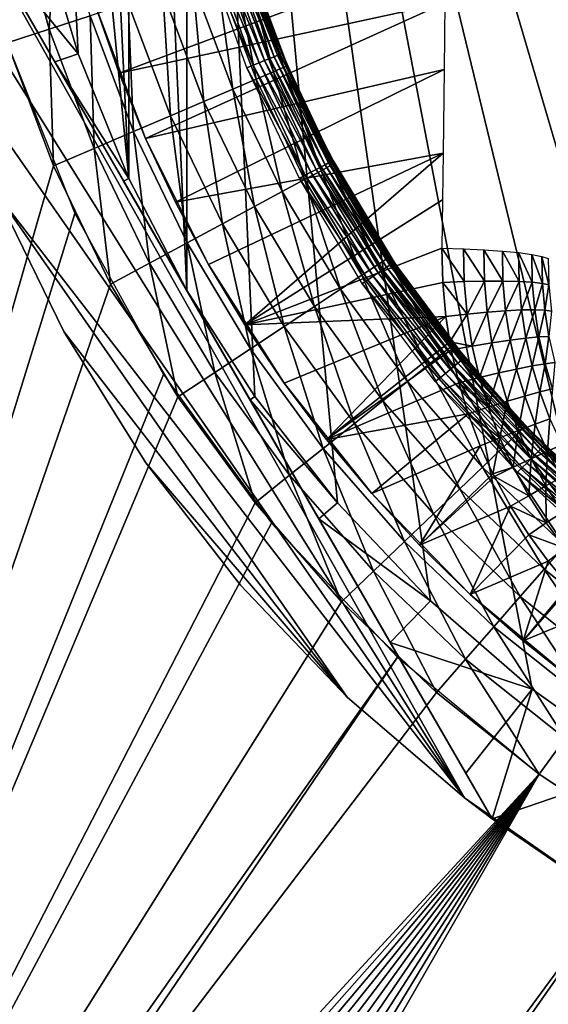
# Model space of a CAD drawing. Extents: x 0 to 403, y 0 to 78.
# Drawn here: x 5 to 10, y 47 to 55 of the extents above; entities that cross this region are included whole.
import ezdxf

# ---------------------------------------------------------------- set-up
doc = ezdxf.new("R2010")
doc.units = 0
doc.header["$MEASUREMENT"] = 0

msp = doc.modelspace()

# ---------------------------------------------------------------- linework, layer by layer
for points in [[(16.327801, 47, 6.699998), (9.513244, 66.634918, 6.699998), (10.37547, 67.250389, 6.699998)], [(16.327801, 47, 6.699998), (8.714229, 65.939362, 6.699998), (9.513244, 66.634918, 6.699998)], [(7.985815, 65.170174, 6.699998), (8.714229, 65.939362, 6.699998), (16.327801, 47, 6.699998)], [(16.327801, 47, 6.699998), (7.334784, 64.33448, 6.699998), (7.985815, 65.170174, 6.699998)], [(6.801516, 63.5, 6.699998), (7.334784, 64.33448, 6.699998), (16.327801, 47, 6.699998)], [(6.801516, 63.5, 6.699998), (6.801516, 52.5, 6.699998), (6.345466, 62.620941, 6.699998)], [(10.37547, 48.749611, 6.699998), (9.513244, 49.365082, 6.699998), (6.801516, 63.5, 6.699998)], [(6.801516, 63.5, 6.699998), (9.513244, 49.365082, 6.699998), (8.714229, 50.060638, 6.699998)], [(8.714229, 50.060638, 6.699998), (7.985815, 50.82983, 6.699998), (6.801516, 63.5, 6.699998)], [(6.801516, 63.5, 6.699998), (7.985815, 50.82983, 6.699998), (7.334784, 51.66552, 6.699998)], [(6.801516, 63.5, 6.699998), (7.334784, 51.66552, 6.699998), (6.801516, 52.5, 6.699998)], [(16.327801, 47, 6.699998), (15.3385, 47.044579, 6.699998), (6.801516, 63.5, 6.699998)], [(6.801516, 63.5, 6.699998), (15.3385, 47.044579, 6.699998), (14.28925, 47.190552, 6.699998)], [(6.801516, 63.5, 6.699998), (14.28925, 47.190552, 6.699998), (13.2589, 47.436771, 6.699998)], [(13.2589, 47.436771, 6.699998), (12.25702, 47.78096, 6.699998), (6.801516, 63.5, 6.699998)], [(6.801516, 63.5, 6.699998), (12.25702, 47.78096, 6.699998), (11.29289, 48.219929, 6.699998)], [(6.801516, 63.5, 6.699998), (11.29289, 48.219929, 6.699998), (10.37547, 48.749611, 6.699998)], [(6.345466, 62.620941, 6.699998), (6.345466, 53.379059, 6.699998), (5.947262, 61.639278, 6.699998)], [(6.345466, 62.620941, 6.699998), (6.801516, 52.5, 6.699998), (6.345466, 53.379059, 6.699998)], [(5.947262, 61.639278, 6.699998), (6.345466, 53.379059, 6.699998), (5.64532, 60.623871, 6.699998)], [(5.64532, 60.623871, 6.699998), (6.345466, 53.379059, 6.699998), (5.947262, 54.360722, 6.699998)], [(5.64532, 60.623871, 6.699998), (5.947262, 54.360722, 6.699998), (5.64532, 55.376129, 6.699998)], [(4.573435, 55.584419, 10.7), (4.403606, 56.653309, 10.7), (8.982524, 48.510689, 10.7)], [(8.982524, 48.510689, 10.7), (4.403606, 56.653309, 10.7), (9.19944, 48.346691, 10.7)], [(5.20362, 55.267639, 6.962594), (5.764276, 54.296558, 6.81195), (4.403606, 56.653309, 10.7)], [(4.403606, 56.653309, 10.7), (5.764276, 54.296558, 6.81195), (6.30486, 53.360249, 6.72584)], [(4.403606, 56.653309, 10.7), (6.30486, 53.360249, 6.72584), (9.19944, 48.346691, 10.7)], [(8.982524, 48.510689, 10.7), (4.878134, 54.407639, 10.7), (4.573435, 55.584419, 10.7)], [(5.783021, 55.59322, 763.579407), (5.454719, 55.518291, 763.669617), (5.720943, 54.553619, 763.669617)], [(5.783021, 55.59322, 763.579407), (5.720943, 54.553619, 763.669617), (6.041214, 54.657681, 763.579407)], [(5.454719, 55.518291, 763.669617), (5.390644, 54.446301, 763.700012), (5.720943, 54.553619, 763.669617)], [(5.947262, 54.360722, 6.699998), (5.20362, 55.267639, 6.962594), (5.64532, 55.376129, 6.699998)], [(5.947262, 54.360722, 6.699998), (5.764276, 54.296558, 6.81195), (5.20362, 55.267639, 6.962594)], [(7.412359, 54.307098, 750.740173), (7.047966, 55.18499, 750.718079), (7.093325, 55.19875, 750.740173)], [(7.451937, 54.323502, 750.770203), (7.093325, 55.19875, 750.740173), (7.134318, 55.211189, 750.770203)], [(7.451937, 54.323502, 750.770203), (7.412359, 54.307098, 750.740173), (7.093325, 55.19875, 750.740173)], [(7.486105, 54.33765, 750.807129), (7.134318, 55.211189, 750.770203), (7.169709, 55.22192, 750.807129)], [(7.486105, 54.33765, 750.807129), (7.451937, 54.323502, 750.770203), (7.134318, 55.211189, 750.770203)], [(7.513806, 54.349121, 750.849976), (7.169709, 55.22192, 750.807129), (7.198408, 55.230629, 750.849976)], [(7.513806, 54.349121, 750.849976), (7.486105, 54.33765, 750.807129), (7.169709, 55.22192, 750.807129)], [(7.534236, 54.357578, 750.8974), (7.198408, 55.230629, 750.849976), (7.219553, 55.237041, 750.8974)], [(7.534236, 54.357578, 750.8974), (7.513806, 54.349121, 750.849976), (7.198408, 55.230629, 750.849976)], [(7.546738, 54.362759, 750.947876), (7.219553, 55.237041, 750.8974), (7.232502, 55.240971, 750.947876)], [(7.546738, 54.362759, 750.947876), (7.534236, 54.357578, 750.8974), (7.219553, 55.237041, 750.8974)], [(7.232502, 55.240971, 750.947876), (7.292762, 55.064339, 751), (7.546738, 54.362759, 750.947876)], [(8.831337, 55.16634, 5.517595), (6.268844, 54.207909, 6.000001), (6.086975, 54.730759, 6.000001)], [(8.827373, 54.761829, 5.545005), (6.268844, 54.207909, 6.000001), (8.831337, 55.16634, 5.517595)], [(7.321909, 54.269642, 750.70459), (6.949782, 55.155209, 750.700012), (6.999642, 55.17033, 750.70459)], [(7.321909, 54.269642, 750.70459), (7.273778, 54.249699, 750.700012), (6.949782, 55.155209, 750.700012)], [(7.36858, 54.288971, 750.718079), (6.999642, 55.17033, 750.70459), (7.047966, 55.18499, 750.718079)], [(7.36858, 54.288971, 750.718079), (7.321909, 54.269642, 750.70459), (6.999642, 55.17033, 750.70459)], [(7.412359, 54.307098, 750.740173), (7.36858, 54.288971, 750.718079), (7.047966, 55.18499, 750.718079)], [(7.263869, 55.054951, 762.047302), (7.178053, 55.027061, 762.383972), (7.481381, 54.218861, 762.383972)], [(7.292762, 55.064339, 761.700012), (7.263869, 55.054951, 762.047302), (7.564351, 54.254318, 762.047302)], [(7.263869, 55.054951, 762.047302), (7.481381, 54.218861, 762.383972), (7.564351, 54.254318, 762.047302)], [(7.546738, 54.362759, 750.947876), (7.292762, 55.064339, 751), (7.55094, 54.36451, 751)], [(7.592291, 54.266258, 761.700012), (7.55094, 54.36451, 751), (7.292762, 55.064339, 761.700012)], [(7.55094, 54.36451, 751), (7.292762, 55.064339, 751), (7.292762, 55.064339, 761.700012)], [(7.292762, 55.064339, 761.700012), (7.564351, 54.254318, 762.047302), (7.592291, 54.266258, 761.700012)], [(7.037923, 54.981541, 762.700012), (6.847754, 54.919739, 762.985596), (7.162035, 54.082359, 762.985596)], [(7.178053, 55.027061, 762.383972), (7.037923, 54.981541, 762.700012), (7.3459, 54.16095, 762.700012)], [(7.037923, 54.981541, 762.700012), (7.162035, 54.082359, 762.985596), (7.3459, 54.16095, 762.700012)], [(7.178053, 55.027061, 762.383972), (7.3459, 54.16095, 762.700012), (7.481381, 54.218861, 762.383972)], [(6.847754, 54.919739, 762.985596), (6.613299, 54.843571, 763.232117), (6.935358, 53.98547, 763.232117)], [(6.847754, 54.919739, 762.985596), (6.935358, 53.98547, 763.232117), (7.162035, 54.082359, 762.985596)], [(6.613299, 54.843571, 763.232117), (6.341711, 54.755322, 763.432129), (6.672755, 53.873241, 763.432129)], [(6.613299, 54.843571, 763.232117), (6.672755, 53.873241, 763.432129), (6.935358, 53.98547, 763.232117)], [(6.341711, 54.755322, 763.432129), (6.041214, 54.657681, 763.579407), (6.382227, 53.749062, 763.579407)], [(6.477401, 53.695122, 6.699998), (6.086975, 54.730759, 6.699998), (6.086975, 54.730759, 6.000001)], [(6.086975, 54.730759, 6.000001), (6.268844, 54.207909, 6.000001), (6.477401, 53.695122, 6.699998)], [(8.827373, 54.761829, 5.545005), (6.477401, 53.695122, 6.000001), (6.268844, 54.207909, 6.000001)], [(6.341711, 54.755322, 763.432129), (6.382227, 53.749062, 763.579407), (6.672755, 53.873241, 763.432129)], [(8.821771, 54.236542, 5.585045), (6.477401, 53.695122, 6.000001), (8.827373, 54.761829, 5.545005)], [(6.041214, 54.657681, 763.579407), (5.720943, 54.553619, 763.669617), (6.072581, 53.616711, 763.669617)], [(6.041214, 54.657681, 763.579407), (6.072581, 53.616711, 763.669617), (6.382227, 53.749062, 763.579407)], [(5.720943, 54.553619, 763.669617), (5.390644, 54.446301, 763.700012), (5.753234, 53.480209, 763.700012)], [(5.720943, 54.553619, 763.669617), (5.753234, 53.480209, 763.700012), (6.072581, 53.616711, 763.669617)], [(2.027795, 40.5, 12.7), (5.390644, 54.446301, 12.7), (5.922288, 53.103539, 12.7)], [(2.027795, 40.5, 763.700012), (5.753234, 53.480209, 763.700012), (5.390644, 54.446301, 763.700012)], [(8.982524, 48.510689, 10.7), (5.300313, 53.267731, 10.7), (4.878134, 54.407639, 10.7)], [(6.345466, 53.379059, 6.699998), (5.764276, 54.296558, 6.81195), (5.947262, 54.360722, 6.699998)], [(7.914096, 53.502781, 750.849976), (7.486105, 54.33765, 750.807129), (7.513806, 54.349121, 750.849976)], [(7.933587, 53.513199, 750.8974), (7.513806, 54.349121, 750.849976), (7.534236, 54.357578, 750.8974)], [(7.933587, 53.513199, 750.8974), (7.914096, 53.502781, 750.849976), (7.513806, 54.349121, 750.849976)], [(7.945523, 53.519581, 750.947876), (7.534236, 54.357578, 750.8974), (7.546738, 54.362759, 750.947876)], [(7.945523, 53.519581, 750.947876), (7.933587, 53.513199, 750.8974), (7.534236, 54.357578, 750.8974)], [(7.546738, 54.362759, 750.947876), (7.55094, 54.36451, 751), (7.789254, 53.835468, 751)], [(7.789254, 53.835468, 751), (7.945523, 53.519581, 750.947876), (7.546738, 54.362759, 750.947876)], [(7.592291, 54.266258, 761.700012), (7.789254, 53.835468, 751), (7.55094, 54.36451, 751)], [(6.345466, 53.379059, 6.699998), (6.30486, 53.360249, 6.72584), (5.764276, 54.296558, 6.81195)], [(7.730916, 53.404869, 750.70459), (7.273778, 54.249699, 750.700012), (7.321909, 54.269642, 750.70459)], [(7.775456, 53.42868, 750.718079), (7.321909, 54.269642, 750.70459), (7.36858, 54.288971, 750.718079)], [(7.775456, 53.42868, 750.718079), (7.730916, 53.404869, 750.70459), (7.321909, 54.269642, 750.70459)], [(7.817253, 53.451019, 750.740173), (7.36858, 54.288971, 750.718079), (7.412359, 54.307098, 750.740173)], [(7.817253, 53.451019, 750.740173), (7.775456, 53.42868, 750.718079), (7.36858, 54.288971, 750.718079)], [(7.855043, 53.47121, 750.770203), (7.412359, 54.307098, 750.740173), (7.451937, 54.323502, 750.770203)], [(7.855043, 53.47121, 750.770203), (7.817253, 53.451019, 750.740173), (7.412359, 54.307098, 750.740173)], [(7.887647, 53.48864, 750.807129), (7.451937, 54.323502, 750.770203), (7.486105, 54.33765, 750.807129)], [(7.887647, 53.48864, 750.807129), (7.855043, 53.47121, 750.770203), (7.451937, 54.323502, 750.770203)], [(7.914096, 53.502781, 750.849976), (7.887647, 53.48864, 750.807129), (7.486105, 54.33765, 750.807129)], [(7.592291, 54.266258, 761.700012), (7.564351, 54.254318, 762.047302), (7.789254, 53.835468, 761.700012)], [(7.789254, 53.835468, 761.700012), (7.789254, 53.835468, 751), (7.592291, 54.266258, 761.700012)], [(6.477401, 53.695122, 6.699998), (6.268844, 54.207909, 6.000001), (6.477401, 53.695122, 6.000001)], [(8.821771, 54.236542, 5.585045), (6.712064, 53.193741, 6.000001), (6.477401, 53.695122, 6.000001)], [(8.814216, 53.577808, 5.641766), (6.712064, 53.193741, 6.000001), (8.821771, 54.236542, 5.585045)], [(7.730916, 53.404869, 750.70459), (7.684976, 53.38031, 750.700012), (7.273778, 54.249699, 750.700012)], [(7.481381, 54.218861, 762.383972), (7.3459, 54.16095, 762.700012), (7.726192, 53.371269, 762.700012)], [(7.564351, 54.254318, 762.047302), (7.481381, 54.218861, 762.383972), (7.855937, 53.44109, 762.383972)], [(7.481381, 54.218861, 762.383972), (7.726192, 53.371269, 762.700012), (7.855937, 53.44109, 762.383972)], [(7.93539, 53.483849, 762.047302), (7.789254, 53.835468, 761.700012), (7.564351, 54.254318, 762.047302)], [(7.564351, 54.254318, 762.047302), (7.855937, 53.44109, 762.383972), (7.93539, 53.483849, 762.047302)], [(7.3459, 54.16095, 762.700012), (7.162035, 54.082359, 762.985596), (7.550105, 53.27652, 762.985596)], [(7.3459, 54.16095, 762.700012), (7.550105, 53.27652, 762.985596), (7.726192, 53.371269, 762.700012)], [(7.162035, 54.082359, 762.985596), (6.935358, 53.98547, 763.232117), (7.333025, 53.159698, 763.232117)], [(7.162035, 54.082359, 762.985596), (7.333025, 53.159698, 763.232117), (7.550105, 53.27652, 762.985596)], [(6.935358, 53.98547, 763.232117), (6.672755, 53.873241, 763.432129), (7.081553, 53.02438, 763.432129)], [(6.935358, 53.98547, 763.232117), (7.081553, 53.02438, 763.432129), (7.333025, 53.159698, 763.232117)], [(6.672755, 53.873241, 763.432129), (6.382227, 53.749062, 763.579407), (6.803319, 52.874649, 763.579407)], [(6.672755, 53.873241, 763.432129), (6.803319, 52.874649, 763.579407), (7.081553, 53.02438, 763.432129)], [(7.789254, 53.835468, 751), (7.949546, 53.521729, 751), (7.945523, 53.519581, 750.947876)], [(7.962137, 53.498249, 761.700012), (7.949546, 53.521729, 751), (7.789254, 53.835468, 761.700012)], [(7.789254, 53.835468, 761.700012), (7.949546, 53.521729, 751), (7.789254, 53.835468, 751)], [(7.93539, 53.483849, 762.047302), (7.962137, 53.498249, 761.700012), (7.789254, 53.835468, 761.700012)], [(6.382227, 53.749062, 763.579407), (6.072581, 53.616711, 763.669617), (6.506786, 52.71508, 763.669617)], [(6.382227, 53.749062, 763.579407), (6.506786, 52.71508, 763.669617), (6.803319, 52.874649, 763.579407)], [(6.477401, 53.695122, 6.699998), (6.477401, 53.695122, 6.000001), (6.972238, 52.705109, 6.699998)], [(6.972238, 52.705109, 6.699998), (6.477401, 53.695122, 6.000001), (6.712064, 53.193741, 6.000001)], [(6.072581, 53.616711, 763.669617), (5.753234, 53.480209, 763.700012), (6.200954, 52.55051, 763.700012)], [(6.072581, 53.616711, 763.669617), (6.200954, 52.55051, 763.700012), (6.506786, 52.71508, 763.669617)], [(8.814216, 53.577808, 5.641766), (6.972238, 52.705109, 6.000001), (6.712064, 53.193741, 6.000001)], [(7.257208, 52.230511, 6.000001), (6.972238, 52.705109, 6.000001), (8.814216, 53.577808, 5.641766)], [(8.814216, 53.577808, 5.641766), (8.809835, 53.212429, 5.676076), (7.257208, 52.230511, 6.000001)], [(8.370474, 52.68309, 750.807129), (7.855043, 53.47121, 750.770203), (7.887647, 53.48864, 750.807129)], [(8.395419, 52.699749, 750.849976), (7.887647, 53.48864, 750.807129), (7.914096, 53.502781, 750.849976)], [(8.395419, 52.699749, 750.849976), (8.370474, 52.68309, 750.807129), (7.887647, 53.48864, 750.807129)], [(8.413792, 52.712029, 750.8974), (7.914096, 53.502781, 750.849976), (7.933587, 53.513199, 750.8974)], [(8.413792, 52.712029, 750.8974), (8.395419, 52.699749, 750.849976), (7.914096, 53.502781, 750.849976)], [(8.425057, 52.719551, 750.947876), (7.933587, 53.513199, 750.8974), (7.945523, 53.519581, 750.947876)], [(8.425057, 52.719551, 750.947876), (8.413792, 52.712029, 750.8974), (7.933587, 53.513199, 750.8974)], [(8.373991, 52.749741, 762.047302), (7.962137, 53.498249, 761.700012), (7.93539, 53.483849, 762.047302)], [(7.945523, 53.519581, 750.947876), (7.949546, 53.521729, 751), (8.428842, 52.72208, 751)], [(7.945523, 53.519581, 750.947876), (8.428842, 52.72208, 751), (8.425057, 52.719551, 750.947876)], [(7.962137, 53.498249, 761.700012), (8.428842, 52.72208, 751), (7.949546, 53.521729, 751)], [(8.399352, 52.766479, 761.700012), (8.428842, 52.72208, 751), (7.962137, 53.498249, 761.700012)], [(8.373991, 52.749741, 762.047302), (8.399352, 52.766479, 761.700012), (7.962137, 53.498249, 761.700012)], [(6.200954, 52.55051, 763.700012), (5.753234, 53.480209, 763.700012), (2.027795, 40.5, 763.700012)], [(7.855937, 53.44109, 762.383972), (7.726192, 53.371269, 762.700012), (8.175731, 52.618858, 762.700012)], [(8.264706, 52.612419, 750.718079), (7.730916, 53.404869, 750.70459), (7.775456, 53.42868, 750.718079)], [(8.304119, 52.638748, 750.740173), (7.775456, 53.42868, 750.718079), (7.817253, 53.451019, 750.740173)], [(8.304119, 52.638748, 750.740173), (8.264706, 52.612419, 750.718079), (7.775456, 53.42868, 750.718079)], [(8.339733, 52.66254, 750.770203), (7.817253, 53.451019, 750.740173), (7.855043, 53.47121, 750.770203)], [(8.339733, 52.66254, 750.770203), (8.304119, 52.638748, 750.740173), (7.817253, 53.451019, 750.740173)], [(8.370474, 52.68309, 750.807129), (8.339733, 52.66254, 750.770203), (7.855043, 53.47121, 750.770203)], [(7.93539, 53.483849, 762.047302), (7.855937, 53.44109, 762.383972), (8.298695, 52.700031, 762.383972)], [(7.855937, 53.44109, 762.383972), (8.175731, 52.618858, 762.700012), (8.298695, 52.700031, 762.383972)], [(7.93539, 53.483849, 762.047302), (8.298695, 52.700031, 762.383972), (8.373991, 52.749741, 762.047302)], [(6.801516, 52.5, 6.699998), (6.30486, 53.360249, 6.72584), (6.345466, 53.379059, 6.699998)], [(9.19944, 48.346691, 10.7), (6.30486, 53.360249, 6.72584), (6.801516, 52.5, 6.699998)], [(7.726192, 53.371269, 762.700012), (7.550105, 53.27652, 762.985596), (8.008853, 52.508709, 762.985596)], [(8.222714, 52.584351, 750.70459), (7.684976, 53.38031, 750.700012), (7.730916, 53.404869, 750.70459)], [(8.222714, 52.584351, 750.70459), (8.179396, 52.555408, 750.700012), (7.684976, 53.38031, 750.700012)], [(7.726192, 53.371269, 762.700012), (8.008853, 52.508709, 762.985596), (8.175731, 52.618858, 762.700012)], [(8.264706, 52.612419, 750.718079), (8.222714, 52.584351, 750.70459), (7.730916, 53.404869, 750.70459)], [(8.060202, 49.302479, 10.7), (5.835637, 52.176369, 10.7), (5.300313, 53.267731, 10.7)], [(8.060202, 49.302479, 10.7), (5.300313, 53.267731, 10.7), (8.982524, 48.510689, 10.7)], [(5.835637, 52.176369, 10.7), (5.835637, 52.176369, 12.7), (5.300313, 53.267731, 12.7)], [(5.835637, 52.176369, 10.7), (5.300313, 53.267731, 12.7), (5.300313, 53.267731, 10.7)], [(7.550105, 53.27652, 762.985596), (7.333025, 53.159698, 763.232117), (7.803112, 52.372898, 763.232117)], [(7.550105, 53.27652, 762.985596), (7.803112, 52.372898, 763.232117), (8.008853, 52.508709, 762.985596)], [(6.972238, 52.705109, 6.699998), (6.712064, 53.193741, 6.000001), (6.972238, 52.705109, 6.000001)], [(7.257208, 52.230511, 6.000001), (8.809835, 53.212429, 5.676076), (8.805171, 52.831692, 5.713813)], [(2.027795, 40.5, 12.7), (5.922288, 53.103539, 12.7), (6.618023, 51.83799, 12.7)], [(7.333025, 53.159698, 763.232117), (7.081553, 53.02438, 763.432129), (7.564783, 52.21558, 763.432129)], [(7.333025, 53.159698, 763.232117), (7.564783, 52.21558, 763.432129), (7.803112, 52.372898, 763.232117)], [(7.081553, 53.02438, 763.432129), (6.803319, 52.874649, 763.579407), (7.301092, 52.041519, 763.579407)], [(7.081553, 53.02438, 763.432129), (7.301092, 52.041519, 763.579407), (7.564783, 52.21558, 763.432129)], [(6.803319, 52.874649, 763.579407), (6.506786, 52.71508, 763.669617), (7.020056, 51.85601, 763.669617)], [(6.803319, 52.874649, 763.579407), (7.020056, 51.85601, 763.669617), (7.301092, 52.041519, 763.579407)], [(7.257208, 52.230511, 6.000001), (8.805171, 52.831692, 5.713813), (8.811116, 52.562038, 5.740356)], [(8.974403, 52.827129, 5.674329), (8.97944, 52.56921, 5.700346), (8.805171, 52.831692, 5.713813)], [(8.805171, 52.831692, 5.713813), (8.97944, 52.56921, 5.700346), (8.811116, 52.562038, 5.740356)], [(9.134203, 52.81974, 5.606283), (9.13851, 52.573109, 5.632002), (8.974403, 52.827129, 5.674329)], [(8.974403, 52.827129, 5.674329), (9.13851, 52.573109, 5.632002), (8.97944, 52.56921, 5.700346)], [(9.279728, 52.809738, 5.51172), (9.283528, 52.57362, 5.53738), (9.134203, 52.81974, 5.606283)], [(9.134203, 52.81974, 5.606283), (9.283528, 52.57362, 5.53738), (9.13851, 52.573109, 5.632002)], [(9.406582, 52.797428, 5.393509), (9.410173, 52.57074, 5.419314), (9.279728, 52.809738, 5.51172)], [(9.279728, 52.809738, 5.51172), (9.410173, 52.57074, 5.419314), (9.283528, 52.57362, 5.53738)], [(9.510949, 52.783192, 5.255215), (9.51463, 52.564541, 5.281344), (9.406582, 52.797428, 5.393509)], [(9.406582, 52.797428, 5.393509), (9.51463, 52.564541, 5.281344), (9.410173, 52.57074, 5.419314)], [(6.506786, 52.71508, 763.669617), (6.200954, 52.55051, 763.700012), (6.730214, 51.66468, 763.700012)], [(6.506786, 52.71508, 763.669617), (6.730214, 51.66468, 763.700012), (7.020056, 51.85601, 763.669617)], [(8.373991, 52.749741, 762.047302), (8.298695, 52.700031, 762.383972), (8.806095, 52.00164, 762.383972)], [(8.451939, 52.687672, 761.700012), (8.399352, 52.766479, 761.700012), (8.373991, 52.749741, 762.047302)], [(8.876652, 52.057899, 762.047302), (8.900404, 52.076851, 761.700012), (8.373991, 52.749741, 762.047302)], [(8.373991, 52.749741, 762.047302), (8.900404, 52.076851, 761.700012), (8.451939, 52.687672, 761.700012)], [(8.373991, 52.749741, 762.047302), (8.806095, 52.00164, 762.383972), (8.876652, 52.057899, 762.047302)], [(8.451939, 52.687672, 761.700012), (8.451939, 52.687672, 751), (8.399352, 52.766479, 761.700012)], [(8.399352, 52.766479, 761.700012), (8.451939, 52.687672, 751), (8.428842, 52.72208, 751)], [(8.980677, 51.970371, 750.947876), (8.413792, 52.712029, 750.8974), (8.425057, 52.719551, 750.947876)], [(8.425057, 52.719551, 750.947876), (8.428842, 52.72208, 751), (8.451939, 52.687672, 751)], [(8.425057, 52.719551, 750.947876), (8.451939, 52.687672, 751), (8.980677, 51.970371, 750.947876)], [(9.589657, 52.767441, 5.101021), (9.59377, 52.555222, 5.127605), (9.510949, 52.783192, 5.255215)], [(9.510949, 52.783192, 5.255215), (9.59377, 52.555222, 5.127605), (9.51463, 52.564541, 5.281344)], [(9.640321, 52.75066, 4.935585), (9.645224, 52.543049, 4.962713), (9.589657, 52.767441, 5.101021)], [(9.589657, 52.767441, 5.101021), (9.645224, 52.543049, 4.962713), (9.59377, 52.555222, 5.127605)], [(7.566243, 51.771221, 6.699998), (6.972238, 52.705109, 6.699998), (6.972238, 52.705109, 6.000001)], [(6.972238, 52.705109, 6.000001), (7.257208, 52.230511, 6.000001), (7.566243, 51.771221, 6.699998)], [(8.298695, 52.700031, 762.383972), (8.175731, 52.618858, 762.700012), (8.690909, 51.909779, 762.700012)], [(8.868247, 51.878101, 750.740173), (8.264706, 52.612419, 750.718079), (8.304119, 52.638748, 750.740173)], [(8.298695, 52.700031, 762.383972), (8.690909, 51.909779, 762.700012), (8.806095, 52.00164, 762.383972)], [(8.901358, 51.905281, 750.770203), (8.304119, 52.638748, 750.740173), (8.339733, 52.66254, 750.770203)], [(8.901358, 51.905281, 750.770203), (8.868247, 51.878101, 750.740173), (8.304119, 52.638748, 750.740173)], [(8.929953, 51.928741, 750.807129), (8.339733, 52.66254, 750.770203), (8.370474, 52.68309, 750.807129)], [(8.929953, 51.928741, 750.807129), (8.901358, 51.905281, 750.770203), (8.339733, 52.66254, 750.770203)], [(8.953139, 51.947762, 750.849976), (8.370474, 52.68309, 750.807129), (8.395419, 52.699749, 750.849976)], [(8.953139, 51.947762, 750.849976), (8.929953, 51.928741, 750.807129), (8.370474, 52.68309, 750.807129)], [(8.970216, 51.961781, 750.8974), (8.395419, 52.699749, 750.849976), (8.413792, 52.712029, 750.8974)], [(8.970216, 51.961781, 750.8974), (8.953139, 51.947762, 750.849976), (8.395419, 52.699749, 750.849976)], [(8.980677, 51.970371, 750.947876), (8.970216, 51.961781, 750.8974), (8.413792, 52.712029, 750.8974)], [(8.451939, 52.687672, 751), (8.984208, 51.973259, 751), (8.980677, 51.970371, 750.947876)], [(8.900404, 52.076851, 761.700012), (8.984208, 51.973259, 751), (8.451939, 52.687672, 761.700012)], [(8.451939, 52.687672, 761.700012), (8.984208, 51.973259, 751), (8.451939, 52.687672, 751)], [(7.257208, 52.230511, 6.000001), (8.811116, 52.562038, 5.740356), (8.835346, 52.295528, 5.764935)], [(8.175731, 52.618858, 762.700012), (8.008853, 52.508709, 762.985596), (8.53458, 51.78511, 762.985596)], [(8.175731, 52.618858, 762.700012), (8.53458, 51.78511, 762.985596), (8.690909, 51.909779, 762.700012)], [(8.792564, 51.81599, 750.70459), (8.179396, 52.555408, 750.700012), (8.222714, 52.584351, 750.70459)], [(8.83162, 51.848042, 750.718079), (8.222714, 52.584351, 750.70459), (8.264706, 52.612419, 750.718079)], [(8.83162, 51.848042, 750.718079), (8.792564, 51.81599, 750.70459), (8.222714, 52.584351, 750.70459)], [(8.868247, 51.878101, 750.740173), (8.83162, 51.848042, 750.718079), (8.264706, 52.612419, 750.718079)], [(9.00203, 52.314232, 5.724438), (8.811116, 52.562038, 5.740356), (8.97944, 52.56921, 5.700346)], [(8.835346, 52.295528, 5.764935), (8.811116, 52.562038, 5.740356), (9.00203, 52.314232, 5.724438)], [(9.00203, 52.314232, 5.724438), (8.97944, 52.56921, 5.700346), (9.13851, 52.573109, 5.632002)], [(9.159639, 52.329231, 5.655821), (9.00203, 52.314232, 5.724438), (9.13851, 52.573109, 5.632002)], [(9.159639, 52.329231, 5.655821), (9.13851, 52.573109, 5.632002), (9.283528, 52.57362, 5.53738)], [(9.30348, 52.340099, 5.561132), (9.159639, 52.329231, 5.655821), (9.283528, 52.57362, 5.53738)], [(9.30348, 52.340099, 5.561132), (9.283528, 52.57362, 5.53738), (9.410173, 52.57074, 5.419314)], [(9.429276, 52.346512, 5.443186), (9.30348, 52.340099, 5.561132), (9.410173, 52.57074, 5.419314)], [(9.429276, 52.346512, 5.443186), (9.410173, 52.57074, 5.419314), (9.51463, 52.564541, 5.281344)], [(9.533271, 52.34827, 5.305499), (9.429276, 52.346512, 5.443186), (9.51463, 52.564541, 5.281344)], [(9.533271, 52.34827, 5.305499), (9.51463, 52.564541, 5.281344), (9.59377, 52.555222, 5.127605)], [(6.730214, 51.66468, 763.700012), (6.200954, 52.55051, 763.700012), (2.027795, 40.5, 763.700012)], [(7.334784, 51.66552, 6.699998), (7.298186, 51.63974, 6.72584), (6.801516, 52.5, 6.699998)], [(9.19944, 48.346691, 10.7), (6.801516, 52.5, 6.699998), (7.298186, 51.63974, 6.72584)], [(8.008853, 52.508709, 762.985596), (7.803112, 52.372898, 763.232117), (8.341849, 51.631409, 763.232117)], [(8.008853, 52.508709, 762.985596), (8.341849, 51.631409, 763.232117), (8.53458, 51.78511, 762.985596)], [(8.792564, 51.81599, 750.70459), (8.752301, 51.78294, 750.700012), (8.179396, 52.555408, 750.700012)], [(9.612367, 52.345329, 5.15217), (9.533271, 52.34827, 5.305499), (9.59377, 52.555222, 5.127605)], [(9.612367, 52.345329, 5.15217), (9.59377, 52.555222, 5.127605), (9.645224, 52.543049, 4.962713)], [(9.645224, 52.543049, 4.962713), (9.664208, 52.337769, 4.987761), (9.612367, 52.345329, 5.15217)], [(7.803112, 52.372898, 763.232117), (7.564783, 52.21558, 763.432129), (8.11857, 51.453362, 763.432129)], [(7.803112, 52.372898, 763.232117), (8.11857, 51.453362, 763.432129), (8.341849, 51.631409, 763.232117)], [(9.041861, 52.062481, 5.746681), (9.00203, 52.314232, 5.724438), (9.159639, 52.329231, 5.655821)], [(9.197325, 52.088409, 5.677808), (9.041861, 52.062481, 5.746681), (9.159639, 52.329231, 5.655821)], [(9.197325, 52.088409, 5.677808), (9.159639, 52.329231, 5.655821), (9.30348, 52.340099, 5.561132)], [(9.339333, 52.10947, 5.583048), (9.197325, 52.088409, 5.677808), (9.30348, 52.340099, 5.561132)], [(9.339333, 52.10947, 5.583048), (9.30348, 52.340099, 5.561132), (9.429276, 52.346512, 5.443186)], [(9.463653, 52.125031, 5.465202), (9.339333, 52.10947, 5.583048), (9.429276, 52.346512, 5.443186)], [(9.463653, 52.125031, 5.465202), (9.429276, 52.346512, 5.443186), (9.533271, 52.34827, 5.305499)], [(9.56662, 52.134651, 5.327761), (9.463653, 52.125031, 5.465202), (9.533271, 52.34827, 5.305499)], [(9.56662, 52.134651, 5.327761), (9.533271, 52.34827, 5.305499), (9.612367, 52.345329, 5.15217)], [(9.612367, 52.345329, 5.15217), (9.645194, 52.138031, 5.17479), (9.56662, 52.134651, 5.327761)], [(9.612367, 52.345329, 5.15217), (9.664208, 52.337769, 4.987761), (9.645194, 52.138031, 5.17479)], [(8.835346, 52.295528, 5.764935), (7.566243, 51.771221, 6.000001), (7.257208, 52.230511, 6.000001)], [(8.835346, 52.295528, 5.764935), (7.89851, 51.328449, 6.000001), (7.566243, 51.771221, 6.000001)], [(8.865878, 52.094669, 5.782403), (7.89851, 51.328449, 6.000001), (8.835346, 52.295528, 5.764935)], [(8.865878, 52.094669, 5.782403), (8.835346, 52.295528, 5.764935), (9.00203, 52.314232, 5.724438)], [(9.041861, 52.062481, 5.746681), (8.865878, 52.094669, 5.782403), (9.00203, 52.314232, 5.724438)], [(6.478637, 51.144779, 10.7), (5.835637, 52.176369, 10.7), (8.060202, 49.302479, 10.7)], [(6.478637, 51.144779, 10.7), (6.478637, 51.144779, 12.7), (5.835637, 52.176369, 12.7)], [(6.478637, 51.144779, 10.7), (5.835637, 52.176369, 12.7), (5.835637, 52.176369, 10.7)], [(7.566243, 51.771221, 6.699998), (7.257208, 52.230511, 6.000001), (7.566243, 51.771221, 6.000001)], [(7.564783, 52.21558, 763.432129), (7.301092, 52.041519, 763.579407), (7.871538, 51.256359, 763.579407)], [(7.564783, 52.21558, 763.432129), (7.871538, 51.256359, 763.579407), (8.11857, 51.453362, 763.432129)], [(7.89851, 51.328449, 6.000001), (8.865878, 52.094669, 5.782403), (8.877516, 52.032459, 5.78763)], [(8.877516, 52.032459, 5.78763), (8.865878, 52.094669, 5.782403), (9.041861, 52.062481, 5.746681)], [(9.251416, 51.850929, 5.698014), (9.197325, 52.088409, 5.677808), (9.339333, 52.10947, 5.583048)], [(9.390905, 51.882, 5.603176), (9.251416, 51.850929, 5.698014), (9.339333, 52.10947, 5.583048)], [(9.390905, 51.882, 5.603176), (9.339333, 52.10947, 5.583048), (9.463653, 52.125031, 5.465202)], [(9.513155, 51.906582, 5.485408), (9.390905, 51.882, 5.603176), (9.463653, 52.125031, 5.465202)], [(9.513155, 51.906582, 5.485408), (9.463653, 52.125031, 5.465202), (9.56662, 52.134651, 5.327761)], [(9.56662, 52.134651, 5.327761), (9.614557, 51.923939, 5.348176), (9.513155, 51.906582, 5.485408)], [(9.56662, 52.134651, 5.327761), (9.645194, 52.138031, 5.17479), (9.614557, 51.923939, 5.348176)], [(9.645194, 52.138031, 5.17479), (9.692147, 51.933578, 5.19551), (9.614557, 51.923939, 5.348176)], [(7.301092, 52.041519, 763.579407), (7.020056, 51.85601, 763.669617), (7.608265, 51.046398, 763.669617)], [(7.301092, 52.041519, 763.579407), (7.608265, 51.046398, 763.669617), (7.871538, 51.256359, 763.579407)], [(8.877516, 52.032459, 5.78763), (8.937493, 51.773109, 5.808491), (7.89851, 51.328449, 6.000001)], [(8.876652, 52.057899, 762.047302), (8.806095, 52.00164, 762.383972), (9.374067, 51.351551, 762.383972)], [(8.876652, 52.057899, 762.047302), (9.267926, 51.643261, 761.700012), (8.900404, 52.076851, 761.700012)], [(9.43929, 51.41391, 762.047302), (9.267926, 51.643261, 761.700012), (8.876652, 52.057899, 762.047302)], [(8.876652, 52.057899, 762.047302), (9.374067, 51.351551, 762.383972), (9.43929, 51.41391, 762.047302)], [(9.098768, 51.81427, 5.767129), (8.877516, 52.032459, 5.78763), (9.041861, 52.062481, 5.746681)], [(8.937493, 51.773109, 5.808491), (8.877516, 52.032459, 5.78763), (9.098768, 51.81427, 5.767129)], [(9.267926, 51.643261, 761.700012), (9.267926, 51.643261, 751), (8.900404, 52.076851, 761.700012)], [(8.900404, 52.076851, 761.700012), (9.267926, 51.643261, 751), (8.984208, 51.973259, 751)], [(9.098768, 51.81427, 5.767129), (9.041861, 52.062481, 5.746681), (9.197325, 52.088409, 5.677808)], [(9.251416, 51.850929, 5.698014), (9.098768, 51.81427, 5.767129), (9.197325, 52.088409, 5.677808)], [(8.806095, 52.00164, 762.383972), (8.690909, 51.909779, 762.700012), (9.267583, 51.249729, 762.700012)], [(8.806095, 52.00164, 762.383972), (9.267583, 51.249729, 762.700012), (9.374067, 51.351551, 762.383972)], [(9.581864, 51.254059, 750.849976), (8.929953, 51.928741, 750.807129), (8.953139, 51.947762, 750.849976)], [(9.597495, 51.269691, 750.8974), (8.953139, 51.947762, 750.849976), (8.970216, 51.961781, 750.8974)], [(9.597495, 51.269691, 750.8974), (9.581864, 51.254059, 750.849976), (8.953139, 51.947762, 750.849976)], [(9.607062, 51.279259, 750.947876), (8.970216, 51.961781, 750.8974), (8.980677, 51.970371, 750.947876)], [(9.607062, 51.279259, 750.947876), (9.597495, 51.269691, 750.8974), (8.970216, 51.961781, 750.8974)], [(8.980677, 51.970371, 750.947876), (8.984208, 51.973259, 751), (9.267926, 51.643261, 751)], [(8.980677, 51.970371, 750.947876), (9.267926, 51.643261, 751), (9.607062, 51.279259, 750.947876)], [(8.690909, 51.909779, 762.700012), (8.53458, 51.78511, 762.985596), (9.123042, 51.111549, 762.985596)], [(8.690909, 51.909779, 762.700012), (9.123042, 51.111549, 762.985596), (9.267583, 51.249729, 762.700012)], [(9.504214, 51.176418, 750.740173), (8.83162, 51.848042, 750.718079), (8.868247, 51.878101, 750.740173)], [(9.534508, 51.206711, 750.770203), (8.868247, 51.878101, 750.740173), (8.901358, 51.905281, 750.770203)], [(9.534508, 51.206711, 750.770203), (9.504214, 51.176418, 750.740173), (8.868247, 51.878101, 750.740173)], [(9.56066, 51.232849, 750.807129), (8.901358, 51.905281, 750.770203), (8.929953, 51.928741, 750.807129)], [(9.56066, 51.232849, 750.807129), (9.534508, 51.206711, 750.770203), (8.901358, 51.905281, 750.770203)], [(9.581864, 51.254059, 750.849976), (9.56066, 51.232849, 750.807129), (8.929953, 51.928741, 750.807129)], [(9.318009, 51.628578, 5.715597), (9.251416, 51.850929, 5.698014), (9.390905, 51.882, 5.603176)], [(9.454519, 51.669022, 5.620684), (9.318009, 51.628578, 5.715597), (9.390905, 51.882, 5.603176)], [(9.454519, 51.669022, 5.620684), (9.390905, 51.882, 5.603176), (9.513155, 51.906582, 5.485408)], [(9.513155, 51.906582, 5.485408), (9.574234, 51.702019, 5.502965), (9.454519, 51.669022, 5.620684)], [(9.513155, 51.906582, 5.485408), (9.614557, 51.923939, 5.348176), (9.574234, 51.702019, 5.502965)], [(9.614557, 51.923939, 5.348176), (9.67364, 51.726631, 5.365893), (9.574234, 51.702019, 5.502965)], [(9.614557, 51.923939, 5.348176), (9.692147, 51.933578, 5.19551), (9.67364, 51.726631, 5.365893)], [(6.618023, 51.83799, 12.7), (7.466897, 50.669621, 12.7), (2.027795, 40.5, 12.7)], [(7.020056, 51.85601, 763.669617), (6.730214, 51.66468, 763.700012), (7.336736, 50.829868, 763.700012)], [(7.020056, 51.85601, 763.669617), (7.336736, 50.829868, 763.700012), (7.608265, 51.046398, 763.669617)], [(8.53458, 51.78511, 762.985596), (8.341849, 51.631409, 763.232117), (8.944869, 50.941189, 763.232117)], [(8.53458, 51.78511, 762.985596), (8.944869, 50.941189, 763.232117), (9.123042, 51.111549, 762.985596)], [(9.434998, 51.107189, 750.70459), (8.752301, 51.78294, 750.700012), (8.792564, 51.81599, 750.70459)], [(9.470701, 51.14291, 750.718079), (8.792564, 51.81599, 750.70459), (8.83162, 51.848042, 750.718079)], [(9.470701, 51.14291, 750.718079), (9.434998, 51.107189, 750.70459), (8.792564, 51.81599, 750.70459)], [(9.504214, 51.176418, 750.740173), (9.470701, 51.14291, 750.718079), (8.83162, 51.848042, 750.718079)], [(9.168714, 51.581909, 5.784929), (8.937493, 51.773109, 5.808491), (9.098768, 51.81427, 5.767129)], [(9.168714, 51.581909, 5.784929), (9.098768, 51.81427, 5.767129), (9.251416, 51.850929, 5.698014)], [(9.318009, 51.628578, 5.715597), (9.168714, 51.581909, 5.784929), (9.251416, 51.850929, 5.698014)], [(7.566243, 51.771221, 6.699998), (7.566243, 51.771221, 6.000001), (8.253127, 50.903358, 6.699998)], [(8.253127, 50.903358, 6.699998), (7.566243, 51.771221, 6.000001), (7.89851, 51.328449, 6.000001)], [(7.89851, 51.328449, 6.000001), (8.937493, 51.773109, 5.808491), (9.010971, 51.53035, 5.826652)], [(9.434998, 51.107189, 750.70459), (9.398147, 51.070351, 750.700012), (8.752301, 51.78294, 750.700012)], [(9.010971, 51.53035, 5.826652), (8.937493, 51.773109, 5.808491), (9.168714, 51.581909, 5.784929)], [(9.574234, 51.702019, 5.502965), (9.67364, 51.726631, 5.365893), (9.653449, 51.490189, 5.519725)], [(2.027795, 40.5, 763.700012), (7.336736, 50.829868, 763.700012), (6.730214, 51.66468, 763.700012)], [(7.985815, 50.82983, 6.699998), (7.298186, 51.63974, 6.72584), (7.334784, 51.66552, 6.699998)], [(7.985815, 50.82983, 6.699998), (7.838771, 50.70343, 6.81195), (7.298186, 51.63974, 6.72584)], [(7.298186, 51.63974, 6.72584), (7.838771, 50.70343, 6.81195), (9.19944, 48.346691, 10.7)], [(8.341849, 51.631409, 763.232117), (8.11857, 51.453362, 763.432129), (8.738458, 50.743839, 763.432129)], [(8.341849, 51.631409, 763.232117), (8.738458, 50.743839, 763.432129), (8.944869, 50.941189, 763.232117)], [(9.607062, 51.279259, 750.947876), (9.267926, 51.643261, 751), (9.61028, 51.282478, 751)], [(9.461254, 51.434898, 761.700012), (9.61028, 51.282478, 751), (9.267926, 51.643261, 761.700012)], [(9.267926, 51.643261, 761.700012), (9.61028, 51.282478, 751), (9.267926, 51.643261, 751)], [(9.43929, 51.41391, 762.047302), (9.461254, 51.434898, 761.700012), (9.267926, 51.643261, 761.700012)], [(9.404302, 51.398369, 5.732413), (9.318009, 51.628578, 5.715597), (9.454519, 51.669022, 5.620684)], [(9.454519, 51.669022, 5.620684), (9.537011, 51.448479, 5.637411), (9.404302, 51.398369, 5.732413)], [(9.454519, 51.669022, 5.620684), (9.574234, 51.702019, 5.502965), (9.537011, 51.448479, 5.637411)], [(9.574234, 51.702019, 5.502965), (9.653449, 51.490189, 5.519725), (9.537011, 51.448479, 5.637411)], [(9.259179, 51.341339, 5.801961), (9.010971, 51.53035, 5.826652), (9.168714, 51.581909, 5.784929)], [(9.259179, 51.341339, 5.801961), (9.168714, 51.581909, 5.784929), (9.318009, 51.628578, 5.715597)], [(9.404302, 51.398369, 5.732413), (9.259179, 51.341339, 5.801961), (9.318009, 51.628578, 5.715597)], [(7.89851, 51.328449, 6.000001), (9.010971, 51.53035, 5.826652), (8.253127, 50.903358, 6.000001)], [(8.253127, 50.903358, 6.000001), (9.010971, 51.53035, 5.826652), (9.105891, 51.279041, 5.844031)], [(9.105891, 51.279041, 5.844031), (9.010971, 51.53035, 5.826652), (9.259179, 51.341339, 5.801961)], [(9.537011, 51.448479, 5.637411), (9.653449, 51.490189, 5.519725), (9.633869, 51.235821, 5.652133)], [(9.746477, 51.285931, 5.534455), (9.633869, 51.235821, 5.652133), (9.653449, 51.490189, 5.519725)], [(8.11857, 51.453362, 763.432129), (7.871538, 51.256359, 763.579407), (8.510083, 50.52549, 763.579407)], [(8.11857, 51.453362, 763.432129), (8.510083, 50.52549, 763.579407), (8.738458, 50.743839, 763.432129)], [(9.365216, 51.109402, 5.816981), (9.259179, 51.341339, 5.801961), (9.404302, 51.398369, 5.732413)], [(9.404302, 51.398369, 5.732413), (9.505525, 51.176399, 5.747229), (9.365216, 51.109402, 5.816981)], [(9.43929, 51.41391, 762.047302), (9.374067, 51.351551, 762.383972), (9.998024, 50.75499, 762.383972)], [(9.404302, 51.398369, 5.732413), (9.537011, 51.448479, 5.637411), (9.505525, 51.176399, 5.747229)], [(10.05739, 50.822941, 762.047302), (9.461254, 51.434898, 761.700012), (9.43929, 51.41391, 762.047302)], [(9.43929, 51.41391, 762.047302), (9.998024, 50.75499, 762.383972), (10.05739, 50.822941, 762.047302)], [(10.07739, 50.845821, 761.700012), (9.61028, 51.282478, 751), (9.461254, 51.434898, 761.700012)], [(10.05739, 50.822941, 762.047302), (10.07739, 50.845821, 761.700012), (9.461254, 51.434898, 761.700012)], [(9.537011, 51.448479, 5.637411), (9.633869, 51.235821, 5.652133), (9.505525, 51.176399, 5.747229)], [(8.253127, 50.903358, 6.699998), (7.89851, 51.328449, 6.000001), (8.253127, 50.903358, 6.000001)], [(9.205803, 51.059299, 5.857997), (9.105891, 51.279041, 5.844031), (9.259179, 51.341339, 5.801961)], [(9.365216, 51.109402, 5.816981), (9.205803, 51.059299, 5.857997), (9.259179, 51.341339, 5.801961)], [(9.374067, 51.351551, 762.383972), (9.267583, 51.249729, 762.700012), (9.901091, 50.644032, 762.700012)], [(9.374067, 51.351551, 762.383972), (9.901091, 50.644032, 762.700012), (9.998024, 50.75499, 762.383972)], [(7.871538, 51.256359, 763.579407), (7.608265, 51.046398, 763.669617), (8.266687, 50.292782, 763.669617)], [(7.871538, 51.256359, 763.579407), (8.266687, 50.292782, 763.669617), (8.510083, 50.52549, 763.579407)], [(8.253127, 50.903358, 6.000001), (9.105891, 51.279041, 5.844031), (8.629158, 50.497101, 6.000001)], [(8.629158, 50.497101, 6.000001), (9.105891, 51.279041, 5.844031), (9.205803, 51.059299, 5.857997)], [(9.267583, 51.249729, 762.700012), (9.123042, 51.111549, 762.985596), (9.769529, 50.49345, 762.985596)], [(9.267583, 51.249729, 762.700012), (9.769529, 50.49345, 762.985596), (9.901091, 50.644032, 762.700012)], [(10.27557, 50.625332, 750.849976), (9.56066, 51.232849, 750.807129), (9.581864, 51.254059, 750.849976)], [(10.28958, 50.64241, 750.8974), (9.581864, 51.254059, 750.849976), (9.597495, 51.269691, 750.8974)], [(10.28958, 50.64241, 750.8974), (10.27557, 50.625332, 750.849976), (9.581864, 51.254059, 750.849976)], [(10.29818, 50.652882, 750.947876), (9.597495, 51.269691, 750.8974), (9.607062, 51.279259, 750.947876)], [(10.29818, 50.652882, 750.947876), (10.28958, 50.64241, 750.8974), (9.597495, 51.269691, 750.8974)], [(9.607062, 51.279259, 750.947876), (9.61028, 51.282478, 751), (10.29818, 50.652882, 750.947876)], [(10.29818, 50.652882, 750.947876), (9.61028, 51.282478, 751), (10.22132, 50.72258, 751)], [(10.07739, 50.845821, 761.700012), (10.22132, 50.72258, 751), (9.61028, 51.282478, 751)], [(9.744704, 51.0312, 5.664915), (9.633869, 51.235821, 5.652133), (9.746477, 51.285931, 5.534455)], [(9.365216, 51.109402, 5.816981), (9.505525, 51.176399, 5.747229), (9.486437, 50.88623, 5.83005)], [(10.20591, 50.540451, 750.740173), (9.470701, 51.14291, 750.718079), (9.504214, 51.176418, 750.740173)], [(9.505525, 51.176399, 5.747229), (9.621337, 50.96283, 5.760111), (9.486437, 50.88623, 5.83005)], [(10.23307, 50.573559, 750.770203), (9.504214, 51.176418, 750.740173), (9.534508, 51.206711, 750.770203)], [(10.23307, 50.573559, 750.770203), (10.20591, 50.540451, 750.740173), (9.504214, 51.176418, 750.740173)], [(9.505525, 51.176399, 5.747229), (9.633869, 51.235821, 5.652133), (9.621337, 50.96283, 5.760111)], [(10.25654, 50.602139, 750.807129), (9.534508, 51.206711, 750.770203), (9.56066, 51.232849, 750.807129)], [(10.25654, 50.602139, 750.807129), (10.23307, 50.573559, 750.770203), (9.534508, 51.206711, 750.770203)], [(10.27557, 50.625332, 750.849976), (10.25654, 50.602139, 750.807129), (9.56066, 51.232849, 750.807129)], [(9.744704, 51.0312, 5.664915), (9.621337, 50.96283, 5.760111), (9.633869, 51.235821, 5.652133)], [(8.060202, 49.302479, 10.7), (7.222697, 50.183529, 10.7), (6.478637, 51.144779, 10.7)], [(7.222697, 50.183529, 10.7), (7.222697, 50.183529, 12.7), (6.478637, 51.144779, 12.7)], [(7.222697, 50.183529, 10.7), (6.478637, 51.144779, 12.7), (6.478637, 51.144779, 10.7)], [(9.123042, 51.111549, 762.985596), (8.944869, 50.941189, 763.232117), (9.60733, 50.307812, 763.232117)], [(9.123042, 51.111549, 762.985596), (9.60733, 50.307812, 763.232117), (9.769529, 50.49345, 762.985596)], [(9.216994, 51.036758, 5.85936), (9.205803, 51.059299, 5.857997), (9.365216, 51.109402, 5.816981)], [(9.365216, 51.109402, 5.816981), (9.486437, 50.88623, 5.83005), (9.216994, 51.036758, 5.85936)], [(10.1438, 50.464771, 750.70459), (9.398147, 51.070351, 750.700012), (9.434998, 51.107189, 750.70459)], [(10.17584, 50.503811, 750.718079), (9.434998, 51.107189, 750.70459), (9.470701, 51.14291, 750.718079)], [(10.17584, 50.503811, 750.718079), (10.1438, 50.464771, 750.70459), (9.434998, 51.107189, 750.70459)], [(10.20591, 50.540451, 750.740173), (10.17584, 50.503811, 750.718079), (9.470701, 51.14291, 750.718079)], [(7.608265, 51.046398, 763.669617), (7.336736, 50.829868, 763.700012), (8.015662, 50.05278, 763.700012)], [(7.608265, 51.046398, 763.669617), (8.015662, 50.05278, 763.700012), (8.266687, 50.292782, 763.669617)], [(8.629158, 50.497101, 6.000001), (9.205803, 51.059299, 5.857997), (9.216994, 51.036758, 5.85936)], [(9.216994, 51.036758, 5.85936), (9.343907, 50.803638, 5.872704), (8.629158, 50.497101, 6.000001)], [(9.216994, 51.036758, 5.85936), (9.486437, 50.88623, 5.83005), (9.343907, 50.803638, 5.872704)], [(10.1438, 50.464771, 750.70459), (10.11075, 50.4245, 750.700012), (9.398147, 51.070351, 750.700012)], [(9.751484, 50.757851, 5.771097), (9.621337, 50.96283, 5.760111), (9.744704, 51.0312, 5.664915)], [(8.944869, 50.941189, 763.232117), (8.738458, 50.743839, 763.432129), (9.419441, 50.092751, 763.432129)], [(8.944869, 50.941189, 763.232117), (9.419441, 50.092751, 763.432129), (9.60733, 50.307812, 763.232117)], [(9.486437, 50.88623, 5.83005), (9.621337, 50.96283, 5.760111), (9.622589, 50.67205, 5.841207)], [(9.751484, 50.757851, 5.771097), (9.622589, 50.67205, 5.841207), (9.621337, 50.96283, 5.760111)], [(9.025618, 50.110729, 6.699998), (8.253127, 50.903358, 6.699998), (8.253127, 50.903358, 6.000001)], [(8.253127, 50.903358, 6.000001), (8.629158, 50.497101, 6.000001), (9.025618, 50.110729, 6.699998)], [(9.486437, 50.88623, 5.83005), (9.622589, 50.67205, 5.841207), (9.343907, 50.803638, 5.872704)], [(2.027795, 40.5, 763.700012), (8.015662, 50.05278, 763.700012), (7.336736, 50.829868, 763.700012)], [(8.714229, 50.060638, 6.699998), (7.838771, 50.70343, 6.81195), (7.985815, 50.82983, 6.699998)], [(8.629158, 50.497101, 6.000001), (9.343907, 50.803638, 5.872704), (9.025618, 50.110729, 6.000001)], [(9.343907, 50.803638, 5.872704), (9.486347, 50.579891, 5.884107), (9.025618, 50.110729, 6.000001)], [(9.343907, 50.803638, 5.872704), (9.622589, 50.67205, 5.841207), (9.486347, 50.579891, 5.884107)], [(8.714229, 50.060638, 6.699998), (8.399412, 49.732361, 6.962594), (7.838771, 50.70343, 6.81195)], [(9.19944, 48.346691, 10.7), (7.838771, 50.70343, 6.81195), (8.399412, 49.732361, 6.962594)], [(8.738458, 50.743839, 763.432129), (8.510083, 50.52549, 763.579407), (9.211555, 49.854809, 763.579407)], [(8.738458, 50.743839, 763.432129), (9.211555, 49.854809, 763.579407), (9.419441, 50.092751, 763.432129)], [(9.769246, 50.47261, 5.850244), (9.622589, 50.67205, 5.841207), (9.751484, 50.757851, 5.771097)], [(2.027795, 40.5, 12.7), (7.466897, 50.669621, 12.7), (8.455515, 49.616859, 12.7)], [(9.769246, 50.47261, 5.850244), (9.486347, 50.579891, 5.884107), (9.622589, 50.67205, 5.841207)], [(9.025618, 50.110729, 6.000001), (9.486347, 50.579891, 5.884107), (9.639725, 50.371529, 5.893346)], [(9.639725, 50.371529, 5.893346), (9.486347, 50.579891, 5.884107), (9.769246, 50.47261, 5.850244)], [(8.510083, 50.52549, 763.579407), (8.266687, 50.292782, 763.669617), (8.990005, 49.601219, 763.669617)], [(8.510083, 50.52549, 763.579407), (8.990005, 49.601219, 763.669617), (9.211555, 49.854809, 763.579407)], [(9.025618, 50.110729, 6.699998), (8.629158, 50.497101, 6.000001), (9.025618, 50.110729, 6.000001)], [(9.769529, 50.49345, 762.985596), (9.60733, 50.307812, 763.232117), (10.32391, 49.736359, 763.232117)], [(9.802625, 50.178341, 5.900566), (9.639725, 50.371529, 5.893346), (9.769246, 50.47261, 5.850244)], [(9.025618, 50.110729, 6.000001), (9.639725, 50.371529, 5.893346), (9.44142, 49.745281, 6.000001)], [(9.44142, 49.745281, 6.000001), (9.639725, 50.371529, 5.893346), (9.802625, 50.178341, 5.900566)], [(8.266687, 50.292782, 763.669617), (8.015662, 50.05278, 763.700012), (8.76151, 49.33968, 763.700012)], [(8.266687, 50.292782, 763.669617), (8.76151, 49.33968, 763.700012), (8.990005, 49.601219, 763.669617)], [(9.60733, 50.307812, 763.232117), (9.419441, 50.092751, 763.432129), (10.15605, 49.505322, 763.432129)], [(9.60733, 50.307812, 763.232117), (10.15605, 49.505322, 763.432129), (10.32391, 49.736359, 763.232117)], [(8.060202, 49.302479, 10.7), (8.060202, 49.302479, 12.7), (7.222697, 50.183529, 12.7)], [(8.060202, 49.302479, 10.7), (7.222697, 50.183529, 12.7), (7.222697, 50.183529, 10.7)], [(9.44142, 49.745281, 6.000001), (9.802625, 50.178341, 5.900566), (9.812593, 50.167309, 5.900934)], [(9.997994, 49.97662, 5.906481), (9.44142, 49.745281, 6.000001), (9.812593, 50.167309, 5.900934)], [(9.025618, 50.110729, 6.699998), (9.025618, 50.110729, 6.000001), (9.875491, 49.40173, 6.699998)], [(9.875491, 49.40173, 6.699998), (9.025618, 50.110729, 6.000001), (9.44142, 49.745281, 6.000001)], [(9.419441, 50.092751, 763.432129), (9.211555, 49.854809, 763.579407), (9.970337, 49.249699, 763.579407)], [(9.419441, 50.092751, 763.432129), (9.970337, 49.249699, 763.579407), (10.15605, 49.505322, 763.432129)], [(8.76151, 49.33968, 763.700012), (8.015662, 50.05278, 763.700012), (2.027795, 40.5, 763.700012)], [(9.513244, 49.365082, 6.699998), (8.399412, 49.732361, 6.962594), (8.714229, 50.060638, 6.699998)], [(9.997994, 49.97662, 5.906481), (9.875491, 49.40173, 6.000001), (9.44142, 49.745281, 6.000001)], [(9.211555, 49.854809, 763.579407), (8.990005, 49.601219, 763.669617), (9.772405, 48.977268, 763.669617)], [(9.211555, 49.854809, 763.579407), (9.772405, 48.977268, 763.669617), (9.970337, 49.249699, 763.579407)], [(9.513244, 49.365082, 6.699998), (8.992463, 48.705181, 7.185346), (8.399412, 49.732361, 6.962594)], [(9.19944, 48.346691, 10.7), (8.399412, 49.732361, 6.962594), (8.992463, 48.705181, 7.185346)], [(9.875491, 49.40173, 6.699998), (9.44142, 49.745281, 6.000001), (9.875491, 49.40173, 6.000001)], [(2.027795, 40.5, 12.7), (8.455515, 49.616859, 12.7), (2.055153, 40.187431, 12.7)], [(2.055153, 40.187431, 12.7), (8.455515, 49.616859, 12.7), (9.568274, 48.696301, 12.7)], [(8.990005, 49.601219, 763.669617), (8.76151, 49.33968, 763.700012), (9.568274, 48.696301, 763.700012)], [(8.990005, 49.601219, 763.669617), (9.568274, 48.696301, 763.700012), (9.772405, 48.977268, 763.669617)], [(8.76151, 49.33968, 763.700012), (2.027795, 40.5, 763.700012), (9.568274, 48.696301, 763.700012)], [(9.513244, 49.365082, 6.699998), (9.19944, 48.346691, 7.277349), (8.992463, 48.705181, 7.185346)], [(10.37547, 48.749611, 6.699998), (9.19944, 48.346691, 7.277349), (9.513244, 49.365082, 6.699998)], [(8.982524, 48.510689, 10.7), (8.982524, 48.510689, 12.7), (8.060202, 49.302479, 12.7)], [(8.982524, 48.510689, 10.7), (8.060202, 49.302479, 12.7), (8.060202, 49.302479, 10.7)], [(9.772405, 48.977268, 763.669617), (9.568274, 48.696301, 763.700012), (10.42946, 48.127838, 763.700012)], [(9.568274, 48.696301, 763.700012), (2.027795, 40.5, 763.700012), (2.055153, 40.187431, 763.700012)], [(2.055153, 40.187431, 12.7), (9.568274, 48.696301, 12.7), (2.13635, 39.884361, 12.7)], [(9.568274, 48.696301, 763.700012), (2.055153, 40.187431, 763.700012), (2.13635, 39.884361, 763.700012)], [(2.13635, 39.884361, 12.7), (9.568274, 48.696301, 12.7), (2.268955, 39.599998, 12.7)], [(2.13635, 39.884361, 763.700012), (2.268955, 39.599998, 763.700012), (9.568274, 48.696301, 763.700012)], [(9.568274, 48.696301, 12.7), (2.448916, 39.342979, 12.7), (2.268955, 39.599998, 12.7)], [(9.568274, 48.696301, 763.700012), (2.268955, 39.599998, 763.700012), (2.448916, 39.342979, 763.700012)], [(9.568274, 48.696301, 12.7), (2.67078, 39.12112, 12.7), (2.448916, 39.342979, 12.7)], [(9.568274, 48.696301, 763.700012), (2.448916, 39.342979, 763.700012), (2.67078, 39.12112, 763.700012)], [(2.927795, 38.941151, 12.7), (2.67078, 39.12112, 12.7), (9.568274, 48.696301, 12.7)], [(9.568274, 48.696301, 763.700012), (2.67078, 39.12112, 763.700012), (2.927795, 38.941151, 763.700012)], [(3.212169, 38.808552, 12.7), (2.927795, 38.941151, 12.7), (9.568274, 48.696301, 12.7)], [(3.212169, 38.808552, 763.700012), (9.568274, 48.696301, 763.700012), (2.927795, 38.941151, 763.700012)], [(9.568274, 48.696301, 12.7), (3.515229, 38.727341, 12.7), (3.212169, 38.808552, 12.7)], [(3.515229, 38.727341, 763.700012), (9.568274, 48.696301, 763.700012), (3.212169, 38.808552, 763.700012)], [(9.568274, 48.696301, 12.7), (3.827795, 38.700001, 12.7), (3.515229, 38.727341, 12.7)], [(3.515229, 38.727341, 763.700012), (10.42946, 48.127838, 763.700012), (9.568274, 48.696301, 763.700012)], [(10.78764, 47.92247, 12.7), (3.827795, 38.700001, 12.7), (9.568274, 48.696301, 12.7)], [(8.992463, 48.705181, 7.185346), (9.19944, 48.346691, 7.277349), (9.19944, 48.346691, 10.7)], [(10.37547, 48.749611, 6.699998), (9.834349, 47.908661, 7.277349), (9.19944, 48.346691, 7.277349)], [(8.982524, 48.510689, 10.7), (9.19944, 48.346691, 10.7), (9.980232, 47.816269, 12.7)], [(9.980232, 47.816269, 12.7), (8.982524, 48.510689, 12.7), (8.982524, 48.510689, 10.7)], [(9.980232, 47.816269, 12.7), (9.19944, 48.346691, 10.7), (9.19944, 48.346691, 7.277349)], [(9.980232, 47.816269, 12.7), (9.19944, 48.346691, 7.277349), (9.834349, 47.908661, 7.277349)], [(3.827795, 38.700001, 763.700012), (10.42946, 48.127838, 763.700012), (3.515229, 38.727341, 763.700012)], [(3.827795, 38.700001, 763.700012), (11.33814, 47.638859, 763.700012), (10.42946, 48.127838, 763.700012)], [(3.827795, 38.700001, 12.7), (10.78764, 47.92247, 12.7), (12.09436, 47.307571, 12.7)], [(12.28699, 47.233299, 763.700012), (11.33814, 47.638859, 763.700012), (3.827795, 38.700001, 763.700012)], [(12.09436, 47.307571, 12.7), (13.46786, 46.86129, 12.7), (3.827795, 38.700001, 12.7)], [(3.827795, 38.700001, 763.700012), (13.26838, 46.914429, 763.700012), (12.28699, 47.233299, 763.700012)], [(3.827795, 38.700001, 763.700012), (14.2744, 46.684811, 763.700012), (13.26838, 46.914429, 763.700012)]]:
    msp.add_3dface(points)

doc.saveas('drawing.dxf')
